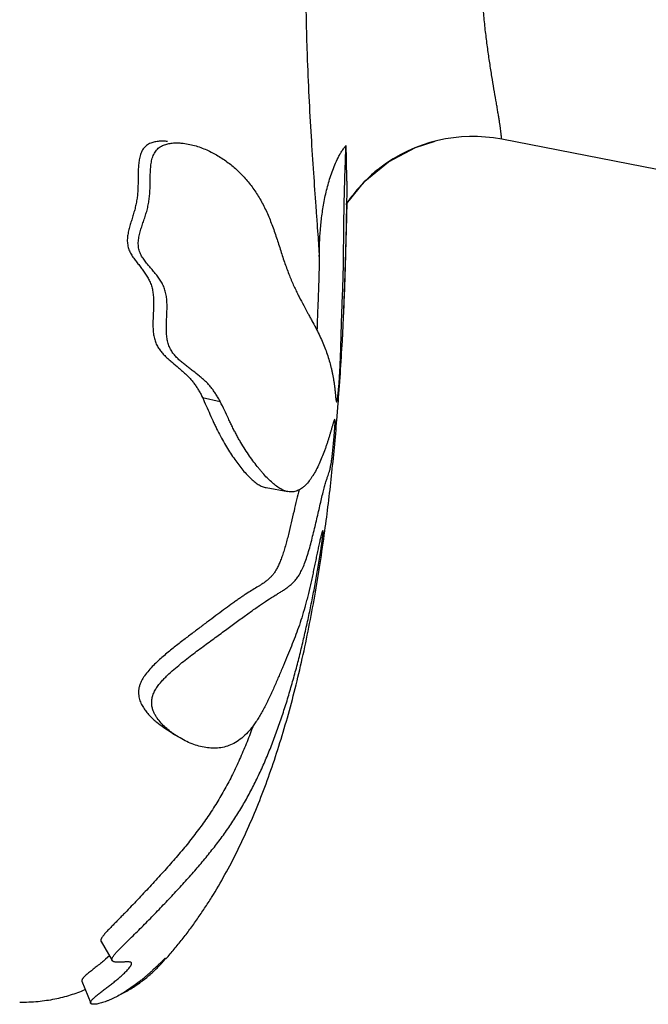
# Model space of a CAD drawing. Units: inches. Extents: x 0 to 22, y 0 to 17.
# Drawn here: x 13.2 to 14.1, y 4 to 5.5 of the extents above; entities that cross this region are included whole.
import ezdxf

# ---------------------------------------------------------------- set-up
doc = ezdxf.new("R2010")
doc.units = ezdxf.units.IN
doc.header["$LTSCALE"] = 1.21
doc.header["$MEASUREMENT"] = 0
doc.layers.get('0').update_dxf_attribs({"linetype": 'CONTINUOUS'})

msp = doc.modelspace()

# ---------------------------------------------------------------- linework, layer by layer
at = {"color": 7, "linetype": 'CONTINUOUS'}
for p, q in [((14.3154, 5.2145), (13.9251, 5.2904)), ((13.7267, 5.2295), (13.7483, 5.2486)), ((13.6974, 5.2254), (13.6976, 5.2332)), ((13.7001, 5.1968), (13.7267, 5.2295)), ((13.7008, 5.196), (13.7009, 5.1978)), ((13.5833, 4.7848), (13.6151, 4.779)), ((13.3439, 4.1258), (13.36, 4.0983)), ((13.356, 4.1052), (13.3504, 4.1002)), ((13.3161, 4.0683), (13.3289, 4.0365))]:
    msp.add_line(p, q, dxfattribs=at)
at = {"color": 9, "linetype": 'CONTINUOUS'}
for p, q in [((13.4909, 4.9158), (13.5169, 4.9096)), ((13.4264, 4.0916), (13.4279, 4.0902))]:
    msp.add_line(p, q, dxfattribs=at)
at = {"color": 7, "linetype": 'CONTINUOUS'}
for points in [[(13.7268, 5.2296), (13.761, 5.2576), (13.8003, 5.2783), (13.8286, 5.2876)], [(13.4351, 4.4367), (13.4405, 4.4332), (13.4478, 4.4283), (13.4512, 4.426)]]:
    msp.add_lwpolyline(points, dxfattribs=at)
for centre, radius, start, end in [((13.883, 5.0738), 0.2206, 78.999, 127.6197), ((-1.677, 4.8946), 15.3813, 1.24887, 1.4411), ((13.8827, 5.0742), 0.2202, 127.6183, 130.7367), ((13.8832, 5.0736), 0.2209, 130.737, 138.2843), ((13.8827, 5.0741), 0.2202, 138.2869, 143.3804), ((13.8833, 5.0736), 0.221, 143.6173, 146.5497), ((13.8831, 5.0738), 0.2206, 143.3814, 143.6166), ((9.5262, 5.2274), 4.1741, 355.6261, 356.9265), ((9.9229, 5.1975), 3.7762, 355.2331, 355.6188)]:
    msp.add_arc(centre, radius, start, end, dxfattribs=at)
at = {"color": 9, "linetype": 'CONTINUOUS'}
for points, knots in [([(13.6406, 5.5379), (13.6406, 5.5169), (13.6409, 5.4855), (13.6418, 5.4437), (13.6431, 5.4029), (13.6452, 5.3532), (13.6484, 5.296), (13.6519, 5.243), (13.6548, 5.2021), (13.6569, 5.1725), (13.6583, 5.1531), (13.6595, 5.1359), (13.6602, 5.1251), (13.6605, 5.1202)], [0, 0, 0, 0, 0.150625, 0.225356, 0.299321, 0.443871, 0.581778, 0.70999, 0.824951, 0.876218, 0.92281, 0.964318, 1, 1, 1, 1]), ([(13.9251, 5.2904), (13.9251, 5.2904), (13.9251, 5.2904), (13.9251, 5.2905), (13.9251, 5.2906), (13.9251, 5.2907), (13.9251, 5.2908), (13.9251, 5.2911), (13.925, 5.2913), (13.925, 5.2917), (13.925, 5.2923), (13.9249, 5.2931), (13.9248, 5.2941), (13.9246, 5.2952), (13.9245, 5.2965), (13.9243, 5.2979), (13.9241, 5.2995), (13.9238, 5.3018), (13.9234, 5.3052), (13.9228, 5.3096), (13.9221, 5.3146), (13.9212, 5.3201), (13.9202, 5.3262), (13.9192, 5.3327), (13.918, 5.3398), (13.9162, 5.3501), (13.9138, 5.3641), (13.9108, 5.3821), (13.9077, 5.4016), (13.9047, 5.4223), (13.9019, 5.444), (13.8994, 5.4667), (13.8976, 5.49), (13.8965, 5.5139), (13.8962, 5.5299), (13.8962, 5.5379)], [0, 0, 0, 0, 0.000077, 0.000296, 0.000666, 0.001188, 0.001862, 0.002688, 0.003666, 0.004796, 0.007511, 0.010831, 0.014755, 0.019281, 0.024407, 0.03013, 0.036448, 0.043356, 0.058932, 0.076833, 0.097026, 0.119454, 0.144049, 0.170743, 0.199463, 0.230121, 0.296882, 0.370264, 0.449439, 0.53357, 0.621838, 0.713438, 0.807565, 0.90341, 1, 1, 1, 1])]:
    msp.add_open_spline(points, degree=3, knots=knots, dxfattribs=at)
at = {"color": 7, "linetype": 'CONTINUOUS'}
for points, knots in [([(13.4403, 5.2872), (13.4383, 5.2874), (13.4343, 5.2877), (13.4282, 5.2876), (13.423, 5.2869), (13.4189, 5.2859), (13.4159, 5.2848), (13.4129, 5.2834), (13.41, 5.2815), (13.4074, 5.2792), (13.4051, 5.2764), (13.4032, 5.2733), (13.4017, 5.2699), (13.4006, 5.2663), (13.3994, 5.2614), (13.3987, 5.2565), (13.3982, 5.2515), (13.3979, 5.2465), (13.3978, 5.2402), (13.3977, 5.2327), (13.3976, 5.2253), (13.3974, 5.2178), (13.397, 5.2115), (13.3964, 5.2066), (13.3959, 5.2028), (13.3953, 5.1991), (13.3943, 5.1942), (13.3928, 5.1881), (13.3907, 5.1809), (13.3885, 5.1737), (13.3862, 5.1665), (13.3842, 5.1593), (13.3827, 5.1519), (13.382, 5.1457), (13.3821, 5.1407), (13.3825, 5.1371), (13.3833, 5.1335), (13.3844, 5.13), (13.3858, 5.1268), (13.3875, 5.1237), (13.3893, 5.1207), (13.3919, 5.1169), (13.3954, 5.1124), (13.3996, 5.1071), (13.4037, 5.1017), (13.407, 5.0972), (13.4096, 5.0934), (13.4113, 5.0905), (13.413, 5.0875), (13.4145, 5.0844), (13.4159, 5.0812), (13.417, 5.0779), (13.418, 5.0745), (13.419, 5.0697), (13.4198, 5.0637), (13.4202, 5.0564), (13.4202, 5.049), (13.4198, 5.0391), (13.4193, 5.0293), (13.4192, 5.0194), (13.4195, 5.0121), (13.4204, 5.0049), (13.4221, 4.9981), (13.4242, 4.9927), (13.4264, 4.9888), (13.4287, 4.9851), (13.4313, 4.9817), (13.4341, 4.9786), (13.437, 4.9756), (13.4406, 4.9721), (13.4466, 4.9668), (13.4527, 4.9618), (13.4587, 4.9568), (13.463, 4.953), (13.4673, 4.9492), (13.4707, 4.9458), (13.4733, 4.943), (13.4758, 4.9401), (13.4788, 4.9363), (13.4822, 4.9315), (13.4853, 4.9264), (13.4883, 4.9212), (13.4901, 4.9176), (13.4909, 4.9158)], [0, 0, 0, 0, 0.013642, 0.027522, 0.041707, 0.048953, 0.056326, 0.063856, 0.071583, 0.079533, 0.087704, 0.096057, 0.104528, 0.113065, 0.121633, 0.138773, 0.147336, 0.155888, 0.172967, 0.190026, 0.207081, 0.224148, 0.241246, 0.249805, 0.258371, 0.266944, 0.27552, 0.292666, 0.309805, 0.32694, 0.344079, 0.361224, 0.378357, 0.395419, 0.403893, 0.412297, 0.420613, 0.428822, 0.436926, 0.44493, 0.452858, 0.460722, 0.47631, 0.491774, 0.507171, 0.522563, 0.530282, 0.538032, 0.545826, 0.553688, 0.561627, 0.569648, 0.577758, 0.585947, 0.602505, 0.619244, 0.636096, 0.653002, 0.686823, 0.703653, 0.720345, 0.736797, 0.752879, 0.768469, 0.77606, 0.783521, 0.798096, 0.805247, 0.812321, 0.826268, 0.839989, 0.866886, 0.880115, 0.893241, 0.906303, 0.919354, 0.925897, 0.932467, 0.945705, 0.959079, 0.972582, 0.986219, 1, 1, 1, 1]), ([(13.5169, 4.9096), (13.5159, 4.9115), (13.5139, 4.9151), (13.5107, 4.9203), (13.5073, 4.9253), (13.5037, 4.9301), (13.4998, 4.9347), (13.4957, 4.9389), (13.4913, 4.9429), (13.4853, 4.948), (13.479, 4.9528), (13.4726, 4.9577), (13.4677, 4.9614), (13.4629, 4.9653), (13.4581, 4.9694), (13.4543, 4.9731), (13.4514, 4.9762), (13.4492, 4.9788), (13.4473, 4.9815), (13.4448, 4.9854), (13.4423, 4.9907), (13.4402, 4.9977), (13.4391, 5.005), (13.4387, 5.0126), (13.4387, 5.0203), (13.439, 5.028), (13.4394, 5.0357), (13.4397, 5.0433), (13.4397, 5.051), (13.4393, 5.0586), (13.4384, 5.0649), (13.4372, 5.0697), (13.4362, 5.0732), (13.4349, 5.0766), (13.4333, 5.0799), (13.4316, 5.083), (13.4292, 5.087), (13.4258, 5.0917), (13.4214, 5.0972), (13.4169, 5.1025), (13.4123, 5.1078), (13.4086, 5.1124), (13.4058, 5.1162), (13.4038, 5.1192), (13.4019, 5.1223), (13.4004, 5.1257), (13.3992, 5.1292), (13.3984, 5.1329), (13.398, 5.1368), (13.3979, 5.1419), (13.3988, 5.1484), (13.4006, 5.156), (13.4029, 5.1634), (13.4054, 5.1708), (13.4079, 5.1782), (13.4102, 5.1857), (13.4121, 5.1933), (13.4133, 5.1997), (13.414, 5.2048), (13.4144, 5.2087), (13.4147, 5.2126), (13.415, 5.2178), (13.4151, 5.2243), (13.4152, 5.232), (13.4154, 5.2398), (13.4157, 5.2476), (13.4164, 5.2541), (13.4173, 5.2592), (13.4186, 5.2642), (13.4205, 5.2691), (13.4232, 5.2734), (13.4256, 5.2762), (13.4284, 5.2785), (13.4314, 5.2804), (13.4345, 5.2819), (13.4387, 5.2834), (13.444, 5.2846), (13.4504, 5.2852), (13.4568, 5.2852), (13.4609, 5.2848), (13.463, 5.2846)], [0, 0, 0, 0, 0.013679, 0.027213, 0.04062, 0.053902, 0.067052, 0.080089, 0.093084, 0.106101, 0.132378, 0.145707, 0.159195, 0.172866, 0.186749, 0.200887, 0.208074, 0.215357, 0.22275, 0.23027, 0.245738, 0.261753, 0.278205, 0.29495, 0.311863, 0.328861, 0.345887, 0.362897, 0.379845, 0.396667, 0.413279, 0.421481, 0.429597, 0.437618, 0.44554, 0.453384, 0.461167, 0.476611, 0.491993, 0.507389, 0.522859, 0.538459, 0.546331, 0.554268, 0.562287, 0.570411, 0.578654, 0.587011, 0.595468, 0.603997, 0.62117, 0.638408, 0.655647, 0.672876, 0.690103, 0.707335, 0.724578, 0.741821, 0.750437, 0.759044, 0.767644, 0.776235, 0.793399, 0.810554, 0.827719, 0.844913, 0.862143, 0.870768, 0.879382, 0.896445, 0.904822, 0.913014, 0.920989, 0.928749, 0.936325, 0.943753, 0.958259, 0.972422, 0.986321, 1, 1, 1, 1]), ([(13.463, 5.2846), (13.4662, 5.2842), (13.4726, 5.2832), (13.4848, 5.28), (13.4994, 5.2743), (13.5155, 5.2656), (13.5279, 5.257), (13.5372, 5.2494), (13.546, 5.2413), (13.5542, 5.2326), (13.5617, 5.2232), (13.5689, 5.2132), (13.5771, 5.1998), (13.5841, 5.1854), (13.5891, 5.1734), (13.5939, 5.161), (13.5993, 5.1452), (13.6043, 5.1294), (13.6083, 5.1169), (13.6114, 5.1078), (13.6146, 5.0991), (13.6173, 5.0921), (13.6195, 5.0867), (13.6217, 5.0816), (13.6245, 5.0755), (13.6279, 5.0684), (13.6323, 5.0597), (13.6377, 5.0495), (13.643, 5.0397), (13.647, 5.0323), (13.6508, 5.0253), (13.6553, 5.0169), (13.6602, 5.007), (13.6646, 4.9974), (13.6686, 4.9879), (13.672, 4.9785), (13.675, 4.969), (13.6771, 4.9612), (13.6786, 4.9549), (13.6796, 4.9502), (13.6805, 4.9454), (13.6813, 4.9407), (13.6821, 4.9359), (13.6827, 4.931), (13.6832, 4.927), (13.6835, 4.9238), (13.6837, 4.9214), (13.6839, 4.9191), (13.6841, 4.9169), (13.6844, 4.9149), (13.6846, 4.9131), (13.6848, 4.9118), (13.6849, 4.9109), (13.685, 4.9104), (13.6852, 4.9099), (13.6853, 4.9096), (13.6854, 4.9094), (13.6854, 4.9093), (13.6855, 4.9093), (13.6856, 4.9092)], [0, 0, 0, 0, 0.021232, 0.042075, 0.082802, 0.122605, 0.16181, 0.181297, 0.200757, 0.2398, 0.259516, 0.279439, 0.320091, 0.361995, 0.383403, 0.405058, 0.448823, 0.49243, 0.513812, 0.534691, 0.554916, 0.574374, 0.583784, 0.592968, 0.610689, 0.627634, 0.643894, 0.674575, 0.703093, 0.716644, 0.729776, 0.75493, 0.778853, 0.801844, 0.824185, 0.846021, 0.867462, 0.888637, 0.899169, 0.909684, 0.920198, 0.930729, 0.941286, 0.951874, 0.962534, 0.967842, 0.973058, 0.978105, 0.98289, 0.987315, 0.991273, 0.994643, 0.996067, 0.997295, 0.998309, 0.999093, 0.999397, 0.999645, 1, 1, 1, 1]), ([(13.6605, 5.1202), (13.6606, 5.1266), (13.6609, 5.1395), (13.6621, 5.1592), (13.6637, 5.1759), (13.6657, 5.1897), (13.6682, 5.204), (13.6714, 5.2183), (13.6754, 5.2325), (13.6789, 5.243), (13.683, 5.2534), (13.6868, 5.2619), (13.6903, 5.2684), (13.6931, 5.273), (13.6961, 5.2774), (13.6983, 5.2802), (13.6994, 5.2814)], [0, 0, 0, 0, 0.113937, 0.229676, 0.351004, 0.413891, 0.477971, 0.608432, 0.674358, 0.740524, 0.806737, 0.872679, 0.905372, 0.937688, 0.969377, 1, 1, 1, 1]), ([(13.6976, 5.2332), (13.6977, 5.2373), (13.698, 5.2456), (13.6984, 5.2579), (13.6988, 5.268), (13.6991, 5.2758), (13.6993, 5.2796), (13.6994, 5.2814)], [0, 0, 0, 0, 0.256869, 0.513056, 0.765107, 0.886536, 1, 1, 1, 1]), ([(13.6923, 5.0098), (13.6926, 5.0184), (13.6932, 5.0362), (13.694, 5.0587), (13.6947, 5.0773), (13.6952, 5.0912), (13.6955, 5.1047), (13.6957, 5.1177), (13.6958, 5.1304), (13.6959, 5.143), (13.696, 5.1558), (13.6962, 5.169), (13.6964, 5.1827), (13.6967, 5.2015), (13.6971, 5.2158), (13.6974, 5.2254)], [0, 0, 0, 0, 0.119092, 0.247976, 0.313422, 0.378279, 0.441014, 0.501029, 0.559294, 0.617413, 0.676687, 0.737882, 0.801184, 0.866333, 1, 1, 1, 1]), ([(13.7006, 5.2298), (13.7005, 5.2198), (13.7002, 5.2047), (13.6998, 5.1846), (13.6995, 5.1696), (13.6992, 5.1547), (13.6988, 5.1399), (13.6984, 5.1251), (13.698, 5.1102), (13.6976, 5.0977), (13.6973, 5.0877), (13.697, 5.0802), (13.6968, 5.0727), (13.6965, 5.0652), (13.6962, 5.0578), (13.6959, 5.0504), (13.6956, 5.0431), (13.6954, 5.037), (13.6952, 5.0322), (13.695, 5.0287), (13.6949, 5.0252), (13.6947, 5.0218), (13.6946, 5.0185), (13.6945, 5.0159), (13.6944, 5.0138), (13.6943, 5.0123), (13.6943, 5.0109), (13.6942, 5.0096), (13.6942, 5.0083), (13.6941, 5.0072), (13.6941, 5.0063), (13.6941, 5.0057), (13.6941, 5.0052), (13.6941, 5.0049), (13.6941, 5.0045), (13.6941, 5.0043), (13.6941, 5.004), (13.6941, 5.0039), (13.6941, 5.0037), (13.6941, 5.0037), (13.6941, 5.0036), (13.6941, 5.0036), (13.6941, 5.0036), (13.6941, 5.0036)], [0, 0, 0, 0, 0.132943, 0.200068, 0.266409, 0.332016, 0.397351, 0.462801, 0.528657, 0.594928, 0.628138, 0.661336, 0.694487, 0.727549, 0.760477, 0.793206, 0.82565, 0.857678, 0.873475, 0.889081, 0.904445, 0.919497, 0.93414, 0.948233, 0.955008, 0.961558, 0.967839, 0.973796, 0.979368, 0.984472, 0.989013, 0.99104, 0.992887, 0.99454, 0.995986, 0.997215, 0.998223, 0.999005, 0.999558, 0.999749, 0.999884, 0.999966, 1, 1, 1, 1]), ([(13.6956, 5.0292), (13.6959, 5.0351), (13.6964, 5.0473), (13.6972, 5.0661), (13.6979, 5.0856), (13.6985, 5.1059), (13.6991, 5.1272), (13.6997, 5.1495), (13.7003, 5.1726), (13.7007, 5.1882), (13.7008, 5.196)], [0, 0, 0, 0, 0.106994, 0.220203, 0.337475, 0.457995, 0.584496, 0.720068, 0.859865, 1, 1, 1, 1]), ([(13.6605, 5.1202), (13.6604, 5.1159), (13.6603, 5.1072), (13.66, 5.0938), (13.6595, 5.0801), (13.6589, 5.0617), (13.658, 5.0393), (13.6574, 5.0216), (13.6571, 5.0131)], [0, 0, 0, 0, 0.119379, 0.244192, 0.373177, 0.503624, 0.760971, 1, 1, 1, 1]), ([(13.6856, 4.9092), (13.6857, 4.9092), (13.6858, 4.9093), (13.6859, 4.9095), (13.6859, 4.9096), (13.686, 4.9099), (13.6862, 4.9103), (13.6863, 4.9107), (13.6864, 4.9113), (13.6866, 4.9122), (13.6869, 4.9136), (13.6873, 4.9164), (13.6878, 4.9208), (13.6885, 4.9273), (13.6892, 4.9352), (13.6898, 4.9439), (13.6903, 4.9524), (13.6907, 4.9602), (13.691, 4.9676), (13.6913, 4.9746), (13.6916, 4.9838), (13.6919, 4.9955), (13.6922, 5.005), (13.6923, 5.0098)], [0, 0, 0, 0, 0.002612, 0.00365, 0.004875, 0.007922, 0.011813, 0.016581, 0.022247, 0.028826, 0.044673, 0.063956, 0.112392, 0.175652, 0.258453, 0.349535, 0.433915, 0.510855, 0.582892, 0.65209, 0.719926, 0.856053, 1, 1, 1, 1]), ([(13.4909, 4.9158), (13.4948, 4.9077), (13.5, 4.8954), (13.5063, 4.8812), (13.51, 4.8734), (13.5136, 4.8659), (13.5184, 4.8569), (13.5243, 4.8466), (13.5302, 4.837), (13.5362, 4.828), (13.5422, 4.8197), (13.5482, 4.812), (13.5541, 4.8051), (13.56, 4.799), (13.5658, 4.7937), (13.5708, 4.7901), (13.5747, 4.7878), (13.5776, 4.7865), (13.5804, 4.7854), (13.5823, 4.785), (13.5833, 4.7848)], [0, 0, 0, 0, 0.164038, 0.244328, 0.28366, 0.322305, 0.39726, 0.469173, 0.538127, 0.604006, 0.666646, 0.725878, 0.781532, 0.833365, 0.881143, 0.924668, 0.944865, 0.964079, 0.982407, 1, 1, 1, 1]), ([(13.6151, 4.779), (13.6141, 4.7792), (13.6121, 4.7797), (13.6092, 4.7807), (13.6062, 4.782), (13.6021, 4.7843), (13.5969, 4.7879), (13.5908, 4.7931), (13.5846, 4.7991), (13.5795, 4.8047), (13.5753, 4.8096), (13.571, 4.8148), (13.5656, 4.8218), (13.5592, 4.8307), (13.5529, 4.8403), (13.5476, 4.8487), (13.5435, 4.8557), (13.5405, 4.8613), (13.5375, 4.867), (13.5345, 4.8728), (13.5316, 4.8788), (13.5278, 4.887), (13.5229, 4.8973), (13.5189, 4.9055), (13.5169, 4.9096)], [0, 0, 0, 0, 0.017971, 0.036658, 0.056191, 0.076658, 0.120565, 0.168515, 0.220357, 0.275891, 0.304978, 0.334921, 0.397298, 0.462885, 0.531537, 0.603178, 0.640155, 0.677932, 0.716489, 0.75574, 0.795587, 0.835927, 0.917645, 1, 1, 1, 1]), ([(13.4512, 4.426), (13.4488, 4.4276), (13.4442, 4.431), (13.4374, 4.4366), (13.431, 4.443), (13.4261, 4.449), (13.4227, 4.4543), (13.4204, 4.4587), (13.4186, 4.4635), (13.4177, 4.4679), (13.4174, 4.4715), (13.4174, 4.4744), (13.4177, 4.4773), (13.4182, 4.4803), (13.4191, 4.4833), (13.4203, 4.4863), (13.4216, 4.4892), (13.4238, 4.4931), (13.4269, 4.4976), (13.431, 4.5027), (13.4354, 4.5076), (13.4415, 4.5137), (13.4493, 4.5208), (13.4589, 4.5288), (13.4684, 4.5364), (13.4779, 4.5437), (13.4872, 4.5506), (13.4992, 4.5595), (13.5136, 4.57), (13.5301, 4.5821), (13.5432, 4.5917), (13.5532, 4.599), (13.5624, 4.6056), (13.5731, 4.6133), (13.5852, 4.6215), (13.5947, 4.6274), (13.6016, 4.6316), (13.6064, 4.6346), (13.611, 4.6376), (13.6154, 4.6407), (13.6196, 4.644), (13.6237, 4.6479), (13.6276, 4.6525), (13.6314, 4.6581), (13.6351, 4.6648), (13.6386, 4.6729), (13.6419, 4.6821), (13.6451, 4.6923), (13.6481, 4.7031), (13.6509, 4.7141), (13.6537, 4.7254), (13.6563, 4.7365), (13.6589, 4.7475), (13.6613, 4.7582), (13.6637, 4.7683), (13.6659, 4.7776), (13.6677, 4.7847), (13.6691, 4.7897), (13.67, 4.7929), (13.6709, 4.7957), (13.6717, 4.7981), (13.6725, 4.8003), (13.6734, 4.8029), (13.6743, 4.8055), (13.6752, 4.8081), (13.6761, 4.8113), (13.6769, 4.8152), (13.6777, 4.8198), (13.6784, 4.8244), (13.6792, 4.8299), (13.6799, 4.836), (13.6805, 4.8424), (13.6812, 4.8489), (13.6818, 4.8555), (13.6823, 4.8618), (13.6828, 4.8679), (13.6831, 4.8727), (13.6833, 4.8761), (13.6834, 4.8783), (13.6834, 4.8801), (13.6834, 4.8814), (13.6834, 4.8822), (13.6833, 4.8827), (13.6833, 4.8831), (13.6832, 4.8834), (13.6832, 4.8836), (13.6831, 4.8838), (13.683, 4.8839), (13.683, 4.884), (13.6829, 4.884)], [0, 0, 0, 0, 0.014661, 0.029735, 0.045251, 0.061286, 0.069554, 0.078042, 0.086821, 0.095997, 0.10078, 0.105708, 0.11079, 0.116031, 0.121414, 0.126913, 0.132501, 0.138149, 0.14951, 0.160859, 0.172131, 0.183297, 0.205269, 0.226749, 0.247733, 0.268222, 0.288213, 0.307701, 0.345135, 0.38043, 0.413467, 0.429095, 0.444099, 0.472094, 0.497199, 0.519418, 0.529606, 0.539309, 0.548648, 0.557798, 0.566981, 0.576495, 0.58673, 0.598166, 0.611254, 0.626366, 0.643455, 0.661973, 0.681321, 0.701105, 0.721043, 0.740898, 0.760439, 0.779387, 0.797391, 0.814002, 0.828663, 0.83509, 0.84083, 0.845843, 0.850228, 0.854144, 0.857746, 0.864626, 0.868205, 0.872114, 0.881888, 0.88839, 0.89641, 0.90601, 0.916781, 0.928053, 0.93942, 0.950711, 0.961793, 0.972432, 0.982152, 0.986439, 0.990193, 0.993333, 0.995817, 0.996812, 0.997649, 0.998337, 0.998888, 0.999312, 0.999623, 0.99984, 1, 1, 1, 1]), ([(13.6829, 4.884), (13.6829, 4.884), (13.6828, 4.8839), (13.6827, 4.8838), (13.6826, 4.8837), (13.6825, 4.8834), (13.6823, 4.8831), (13.6821, 4.8826), (13.6818, 4.8819), (13.6814, 4.8809), (13.681, 4.8795), (13.6805, 4.8779), (13.68, 4.8762), (13.6795, 4.8744), (13.6789, 4.8724), (13.6781, 4.8697), (13.6771, 4.8662), (13.6758, 4.8618), (13.6744, 4.8572), (13.673, 4.8526), (13.6714, 4.8479), (13.6698, 4.8431), (13.6675, 4.8367), (13.6644, 4.8288), (13.6604, 4.8195), (13.6561, 4.8106), (13.6521, 4.8036), (13.6487, 4.7983), (13.6453, 4.7936), (13.6417, 4.7894), (13.6377, 4.7858), (13.6338, 4.7828), (13.6296, 4.7805), (13.6252, 4.7792), (13.6219, 4.7786), (13.6185, 4.7785), (13.6162, 4.7788), (13.6151, 4.779)], [0, 0, 0, 0, 0.001135, 0.001917, 0.002865, 0.005257, 0.008286, 0.011895, 0.016022, 0.025639, 0.036774, 0.049155, 0.062565, 0.07684, 0.091845, 0.107472, 0.140255, 0.174643, 0.210239, 0.246746, 0.283929, 0.321593, 0.359579, 0.435933, 0.511906, 0.586545, 0.658502, 0.693006, 0.726309, 0.788854, 0.818113, 0.846116, 0.898844, 0.924131, 0.949139, 0.974287, 1, 1, 1, 1]), ([(13.6686, 4.7219), (13.6722, 4.7485), (13.6787, 4.8023), (13.6838, 4.8564), (13.6861, 4.8837)], [0, 0, 0, 0, 0.49393, 1, 1, 1, 1]), ([(13.6311, 4.7818), (13.6299, 4.7769), (13.6274, 4.7666), (13.6238, 4.7506), (13.6199, 4.7338), (13.6165, 4.7197), (13.6136, 4.7084), (13.6113, 4.7002), (13.609, 4.6922), (13.6065, 4.6847), (13.6039, 4.6779), (13.6013, 4.6718), (13.5985, 4.6665), (13.5957, 4.6619), (13.5928, 4.658), (13.5898, 4.6547), (13.5868, 4.6518), (13.5826, 4.6483), (13.5782, 4.6452), (13.5736, 4.6423), (13.5686, 4.6393), (13.562, 4.6353), (13.5552, 4.631), (13.5494, 4.6272), (13.5448, 4.624), (13.54, 4.6206), (13.5332, 4.6158), (13.5243, 4.6093), (13.5132, 4.601), (13.5013, 4.5922), (13.4889, 4.5828), (13.4758, 4.573), (13.4622, 4.5626), (13.4506, 4.5535), (13.4412, 4.5459), (13.434, 4.5398), (13.4269, 4.5335), (13.4199, 4.5268), (13.4131, 4.5196), (13.4079, 4.5131), (13.4043, 4.5076), (13.402, 4.5032), (13.4004, 4.4995), (13.3995, 4.4964), (13.3989, 4.4942), (13.3986, 4.4919), (13.3983, 4.489), (13.3983, 4.4854), (13.3988, 4.4813), (13.3997, 4.4774), (13.401, 4.4737), (13.4031, 4.4691), (13.4061, 4.4639), (13.4104, 4.4583), (13.415, 4.4531), (13.4198, 4.4484), (13.4264, 4.4428), (13.4315, 4.439), (13.4351, 4.4367)], [0, 0, 0, 0, 0.033013, 0.069321, 0.10725, 0.145615, 0.164632, 0.183331, 0.201486, 0.21879, 0.234846, 0.249368, 0.262317, 0.2739, 0.284379, 0.29403, 0.303138, 0.311955, 0.329436, 0.338384, 0.347614, 0.36723, 0.388786, 0.400399, 0.41261, 0.42541, 0.438772, 0.467092, 0.497412, 0.52961, 0.563592, 0.59928, 0.636607, 0.675515, 0.695548, 0.715962, 0.736751, 0.757905, 0.779394, 0.801118, 0.811993, 0.822778, 0.833359, 0.838537, 0.843623, 0.848605, 0.853478, 0.862901, 0.871936, 0.880641, 0.889077, 0.897295, 0.913219, 0.928621, 0.943601, 0.958209, 0.972473, 1, 1, 1, 1]), ([(13.36, 4.0983), (13.3599, 4.0985), (13.3598, 4.0989), (13.3597, 4.0996), (13.3597, 4.1004), (13.36, 4.1015), (13.3607, 4.103), (13.3618, 4.1048), (13.3632, 4.1066), (13.3647, 4.1085), (13.3664, 4.1105), (13.3688, 4.1131), (13.372, 4.1163), (13.376, 4.1203), (13.3801, 4.1243), (13.3856, 4.1296), (13.3925, 4.1365), (13.4009, 4.1448), (13.4093, 4.1532), (13.4177, 4.1617), (13.426, 4.1703), (13.4343, 4.179), (13.4425, 4.1876), (13.4532, 4.1992), (13.4664, 4.2135), (13.4817, 4.2306), (13.4962, 4.2479), (13.51, 4.2652), (13.523, 4.2826), (13.5353, 4.3004), (13.5468, 4.3186), (13.5575, 4.3374), (13.5676, 4.3568), (13.5771, 4.3768), (13.586, 4.3973), (13.5943, 4.4184), (13.6021, 4.4398), (13.6094, 4.4616), (13.6163, 4.4837), (13.6227, 4.506), (13.6288, 4.5284), (13.6345, 4.551), (13.6389, 4.5698), (13.6423, 4.5849), (13.6448, 4.5963), (13.6472, 4.6076), (13.6495, 4.619), (13.6518, 4.6304), (13.654, 4.6418), (13.6561, 4.6532), (13.6578, 4.6629), (13.6591, 4.6706), (13.66, 4.6764), (13.661, 4.6823), (13.6619, 4.6882), (13.6628, 4.6941), (13.6637, 4.7), (13.6645, 4.7058), (13.6651, 4.7105), (13.6655, 4.7139), (13.6657, 4.7162), (13.6659, 4.7182), (13.666, 4.7197), (13.666, 4.7209), (13.666, 4.7216), (13.6659, 4.7219), (13.6659, 4.7221), (13.6658, 4.7222), (13.6657, 4.7223), (13.6657, 4.7223)], [0, 0, 0, 0, 0.000889, 0.001834, 0.002872, 0.00402, 0.006638, 0.009631, 0.012905, 0.016375, 0.019984, 0.023697, 0.031343, 0.039186, 0.047159, 0.055225, 0.071553, 0.088084, 0.104761, 0.121526, 0.138324, 0.155104, 0.171823, 0.188443, 0.221285, 0.253494, 0.285043, 0.31599, 0.346452, 0.376592, 0.406639, 0.436858, 0.467439, 0.498443, 0.529816, 0.561519, 0.593501, 0.625708, 0.658084, 0.690574, 0.723134, 0.755723, 0.788301, 0.804577, 0.820842, 0.837094, 0.853332, 0.869561, 0.885809, 0.90212, 0.918536, 0.926795, 0.935092, 0.943431, 0.951806, 0.960204, 0.968584, 0.976839, 0.984699, 0.988307, 0.991552, 0.994316, 0.996505, 0.998096, 0.999131, 0.999469, 0.999711, 0.999878, 1, 1, 1, 1]), ([(13.4381, 4.101), (13.4422, 4.1056), (13.4502, 4.1148), (13.4618, 4.1291), (13.473, 4.1437), (13.4838, 4.1588), (13.4943, 4.1742), (13.5079, 4.1955), (13.5307, 4.2345), (13.5538, 4.2816), (13.5744, 4.331), (13.5888, 4.3697), (13.6022, 4.4097), (13.6145, 4.451), (13.6258, 4.4935), (13.6397, 4.5522), (13.6548, 4.6284), (13.6643, 4.6903), (13.6686, 4.7219)], [0, 0, 0, 0, 0.027343, 0.054648, 0.082047, 0.109646, 0.137467, 0.165518, 0.222359, 0.339279, 0.399532, 0.461045, 0.52385, 0.587969, 0.65341, 0.720168, 0.85757, 1, 1, 1, 1]), ([(13.6657, 4.7223), (13.6657, 4.7223), (13.6656, 4.7222), (13.6655, 4.7222), (13.6654, 4.722), (13.6652, 4.7218), (13.665, 4.7214), (13.6648, 4.7209), (13.6646, 4.7203), (13.6643, 4.7196), (13.664, 4.7184), (13.6635, 4.7166), (13.6628, 4.7142), (13.6622, 4.7114), (13.6614, 4.7083), (13.6607, 4.705), (13.6596, 4.7001), (13.6583, 4.6937), (13.6566, 4.6858), (13.6549, 4.6776), (13.6532, 4.6693), (13.6514, 4.6608), (13.6496, 4.6523), (13.6471, 4.6411), (13.6445, 4.63), (13.6417, 4.619), (13.6389, 4.6086), (13.6352, 4.5962), (13.6305, 4.5819), (13.6254, 4.5682), (13.62, 4.5547), (13.6143, 4.5409), (13.6094, 4.5291), (13.6054, 4.5193), (13.6011, 4.5093), (13.5957, 4.4966), (13.5889, 4.4815), (13.5828, 4.4693), (13.5777, 4.4598), (13.5738, 4.453), (13.5698, 4.4465), (13.5656, 4.4404), (13.5614, 4.4348), (13.5557, 4.4282), (13.5484, 4.4212), (13.5392, 4.4147), (13.5297, 4.4102), (13.5201, 4.4075), (13.5104, 4.4064), (13.5006, 4.4067), (13.4907, 4.4083), (13.4807, 4.4111), (13.4708, 4.4149), (13.4608, 4.4199), (13.4544, 4.4239), (13.4512, 4.426)], [0, 0, 0, 0, 0.000337, 0.000572, 0.000859, 0.001606, 0.002597, 0.003842, 0.005346, 0.007117, 0.009154, 0.014007, 0.019832, 0.026512, 0.033916, 0.041911, 0.050378, 0.068357, 0.087274, 0.106765, 0.126602, 0.146638, 0.166761, 0.186885, 0.226759, 0.246273, 0.265307, 0.301774, 0.336393, 0.36991, 0.403295, 0.437605, 0.473655, 0.492281, 0.511214, 0.549606, 0.588101, 0.626131, 0.644768, 0.663023, 0.68078, 0.69791, 0.714262, 0.729763, 0.758304, 0.784131, 0.808053, 0.830873, 0.853286, 0.87583, 0.898884, 0.9227, 0.947436, 0.973188, 1, 1, 1, 1]), ([(13.5645, 4.4389), (13.5617, 4.4312), (13.5558, 4.4158), (13.5464, 4.3933), (13.5379, 4.3749), (13.5307, 4.3606), (13.5233, 4.3467), (13.5135, 4.3297), (13.5029, 4.3132), (13.494, 4.3003), (13.4847, 4.2875), (13.4725, 4.2715), (13.4596, 4.2559), (13.4488, 4.2434), (13.4405, 4.2339), (13.432, 4.2245), (13.4233, 4.215), (13.4146, 4.2055), (13.4057, 4.196), (13.3968, 4.1865), (13.3878, 4.1771), (13.3804, 4.1694), (13.3745, 4.1633), (13.37, 4.1587), (13.3657, 4.1543), (13.3613, 4.1499), (13.3571, 4.1455), (13.3537, 4.1419), (13.351, 4.1391), (13.3492, 4.137), (13.3475, 4.1349), (13.346, 4.1328), (13.3449, 4.1312), (13.3442, 4.1298), (13.3438, 4.1289), (13.3436, 4.128), (13.3435, 4.1272), (13.3436, 4.1265), (13.3438, 4.126), (13.3439, 4.1258)], [0, 0, 0, 0, 0.063884, 0.127092, 0.189516, 0.220388, 0.251023, 0.311759, 0.372228, 0.402589, 0.433131, 0.494977, 0.55813, 0.590262, 0.622768, 0.65563, 0.688809, 0.722242, 0.755835, 0.789461, 0.822966, 0.856182, 0.872625, 0.888932, 0.905082, 0.921043, 0.936751, 0.952084, 0.959544, 0.966807, 0.973803, 0.980432, 0.986524, 0.989304, 0.991872, 0.994212, 0.996319, 0.998221, 1, 1, 1, 1]), ([(13.4375, 4.1016), (13.4375, 4.1016), (13.4374, 4.1016), (13.4373, 4.1016), (13.4372, 4.1015), (13.4371, 4.1014), (13.4368, 4.1012), (13.4365, 4.101), (13.4359, 4.1005), (13.4351, 4.0998), (13.4339, 4.0987), (13.4326, 4.0974), (13.4311, 4.096), (13.4295, 4.0945), (13.4278, 4.0929), (13.4255, 4.0906), (13.4225, 4.0878), (13.4188, 4.0844), (13.4151, 4.0809), (13.4112, 4.0775), (13.4074, 4.0742), (13.4034, 4.0709), (13.3981, 4.0666), (13.3914, 4.0615), (13.3831, 4.0557), (13.3747, 4.0504), (13.3677, 4.0465), (13.3621, 4.0437), (13.358, 4.0418), (13.3539, 4.0401), (13.35, 4.0386), (13.3463, 4.0373), (13.3427, 4.0363), (13.3393, 4.0355), (13.3367, 4.0351), (13.3348, 4.0349), (13.3335, 4.0348), (13.3324, 4.0349), (13.3313, 4.035), (13.3305, 4.0352), (13.3297, 4.0355), (13.3292, 4.036), (13.329, 4.0363), (13.3289, 4.0365)], [0, 0, 0, 0, 0.000571, 0.001023, 0.001616, 0.003273, 0.005617, 0.008682, 0.012482, 0.02224, 0.034538, 0.048887, 0.064794, 0.081844, 0.099702, 0.118111, 0.155938, 0.194492, 0.233391, 0.272473, 0.311645, 0.350839, 0.390007, 0.468085, 0.545498, 0.621579, 0.695291, 0.730896, 0.765476, 0.798888, 0.830953, 0.861467, 0.890111, 0.916507, 0.940251, 0.950969, 0.960801, 0.969673, 0.977539, 0.98439, 0.990272, 0.995352, 1, 1, 1, 1]), ([(13.3504, 4.1002), (13.3465, 4.0968), (13.3406, 4.092), (13.3328, 4.0859), (13.3282, 4.0823), (13.3248, 4.0794), (13.3225, 4.0775), (13.3205, 4.0756), (13.3187, 4.0738), (13.3175, 4.0724), (13.3168, 4.0714), (13.3164, 4.0706), (13.3161, 4.07), (13.316, 4.0694), (13.316, 4.0688), (13.316, 4.0684), (13.3161, 4.0683)], [0, 0, 0, 0, 0.322756, 0.478954, 0.626047, 0.694247, 0.757856, 0.816188, 0.868258, 0.912953, 0.932243, 0.949418, 0.964517, 0.977712, 0.989347, 1, 1, 1, 1]), ([(13.3289, 4.0365), (13.3288, 4.0366), (13.3288, 4.0369), (13.3287, 4.0374), (13.3288, 4.0379), (13.3291, 4.0387), (13.3297, 4.0397), (13.3306, 4.041), (13.3319, 4.0424), (13.3334, 4.0439), (13.3352, 4.0455), (13.3378, 4.0478), (13.3415, 4.0507), (13.3462, 4.0544), (13.3513, 4.0581), (13.3564, 4.062), (13.3616, 4.0661), (13.3668, 4.0703), (13.371, 4.0739), (13.3743, 4.0768), (13.3766, 4.0791), (13.379, 4.0813), (13.3812, 4.0835), (13.3832, 4.0858), (13.3848, 4.0877), (13.3859, 4.0892), (13.3866, 4.0902), (13.3873, 4.0912), (13.3877, 4.0922), (13.3881, 4.0931), (13.3882, 4.0939), (13.3882, 4.0946), (13.388, 4.095), (13.3879, 4.0952)], [0, 0, 0, 0, 0.005031, 0.010411, 0.016359, 0.023028, 0.038806, 0.057984, 0.080408, 0.105726, 0.133489, 0.163373, 0.228466, 0.299109, 0.373442, 0.449937, 0.527587, 0.605745, 0.683802, 0.722562, 0.760981, 0.798886, 0.83602, 0.871984, 0.906194, 0.922318, 0.93753, 0.951597, 0.964308, 0.975482, 0.984998, 0.992958, 1, 1, 1, 1]), ([(13.3879, 4.0952), (13.3878, 4.0953), (13.3875, 4.0956), (13.387, 4.0959), (13.3863, 4.0961), (13.3854, 4.0963), (13.384, 4.0964), (13.3823, 4.0964), (13.3804, 4.0964), (13.3785, 4.0963), (13.3765, 4.0962), (13.3744, 4.096), (13.3724, 4.0959), (13.3703, 4.0959), (13.3682, 4.0959), (13.3662, 4.096), (13.3643, 4.0962), (13.3628, 4.0965), (13.3618, 4.0969), (13.3611, 4.0973), (13.3605, 4.0978), (13.3602, 4.0981), (13.36, 4.0983)], [0, 0, 0, 0, 0.019278, 0.040066, 0.06285, 0.087663, 0.142624, 0.203356, 0.26827, 0.336229, 0.406325, 0.477777, 0.549961, 0.622181, 0.693648, 0.763439, 0.830528, 0.893261, 0.922337, 0.949654, 0.975348, 1, 1, 1, 1]), ([(13.3736, 4.0499), (13.3762, 4.0512), (13.3815, 4.054), (13.3916, 4.06), (13.4035, 4.0683), (13.4145, 4.0773), (13.4225, 4.0847), (13.4261, 4.0883), (13.4279, 4.0902)], [0, 0, 0, 0, 0.130454, 0.261671, 0.521205, 0.770758, 0.888718, 1, 1, 1, 1]), ([(13.4279, 4.0902), (13.4285, 4.0908), (13.4297, 4.0921), (13.4314, 4.0939), (13.433, 4.0957), (13.4342, 4.0971), (13.4351, 4.0981), (13.4357, 4.0989), (13.4362, 4.0995), (13.4367, 4.1001), (13.437, 4.1006), (13.4372, 4.1009), (13.4373, 4.1011), (13.4374, 4.1013), (13.4375, 4.1014), (13.4375, 4.1015), (13.4375, 4.1015), (13.4375, 4.1016)], [0, 0, 0, 0, 0.178147, 0.347818, 0.507386, 0.654109, 0.721388, 0.783776, 0.840467, 0.890599, 0.933098, 0.951124, 0.966689, 0.979486, 0.989251, 0.995895, 1, 1, 1, 1]), ([(13.226, 4.0379), (13.2348, 4.0379), (13.252, 4.0387), (13.2767, 4.0422), (13.2997, 4.048), (13.314, 4.0533), (13.3209, 4.0563)], [0, 0, 0, 0, 0.273103, 0.528193, 0.769236, 1, 1, 1, 1])]:
    msp.add_open_spline(points, degree=3, knots=knots, dxfattribs=at)

doc.saveas('drawing.dxf')
